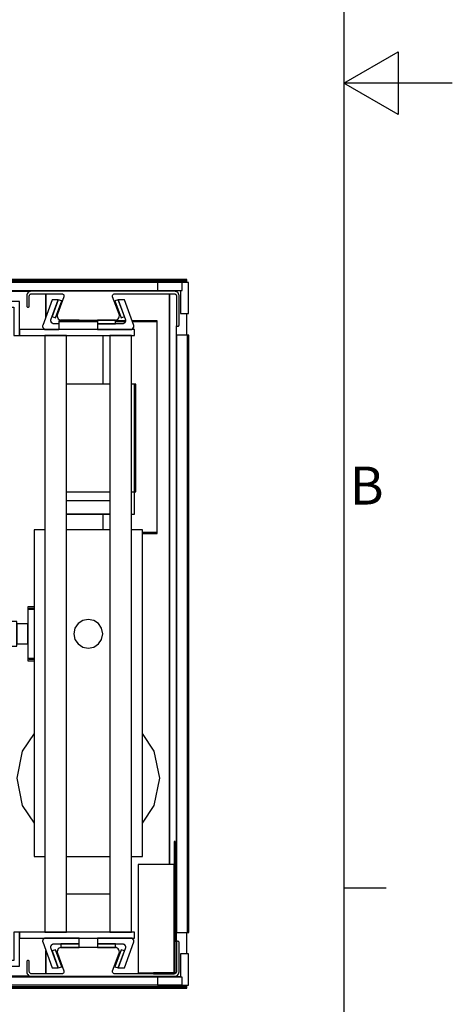
# Model space of a CAD drawing. Extents: x 5 to 3605, y 5 to 302.
# Drawn here: x 3565 to 3605, y 69 to 159 of the extents above; entities that cross this region are included whole.
import ezdxf

# ---------------------------------------------------------------- set-up
doc = ezdxf.new("R2010")
doc.units = 0
doc.header["$LTSCALE"] = 0.5
doc.header["$MEASUREMENT"] = 0
doc.layers.get('0').update_dxf_attribs({"linetype": 'CONTINUOUS'})
doc.layers.add('6', color=7, linetype='CONTINUOUS')
doc.styles.add('LD', font='ARIALUNI.TTF')

# ---------------------------------------------------------------- blocks, each defined once
blk = doc.blocks.new('BORD_CIBES')
for p, q in [((400, 277), (400, 0)), ((400, 138.5), (405, 141.387)), ((405, 141.387), (405, 135.613)), ((410, 138.5), (400, 138.5)), ((405, 135.613), (400, 138.5)), ((400, 64.25), (403.9, 64.25))]:
    blk.add_line(p, q)
at = {"style": 'LD'}
blk.add_text('B', height=3.5, dxfattribs=at).set_placement((400.536, 99.625))
blk = doc.blocks.new('LD_20181031093001_00000000')
blk.add_blockref('BORD_CIBES', (0, 0))
blk = doc.blocks.new('LD_20181031093001_0000000C')
for p, q in [((21.5, 21.5), (-21.5, 21.5)), ((-21.5, 21.5), (-21.5, 10.3)), ((21.5, -21.5), (21.5, 21.5)), ((-21.5, 10.3), (10.3, 10.3)), ((10.3, 10.3), (10.3, -21.5)), ((10.3, -21.5), (21.5, -21.5))]:
    blk.add_line(p, q)
blk = doc.blocks.new('LD_20181031093001_0000000D')
for p, q in [((21.5, 21.5), (10.3, 21.5)), ((10.3, 21.5), (10.3, -10.3)), ((21.5, -21.5), (21.5, 21.5)), ((10.3, -10.3), (-21.5, -10.3)), ((-21.5, -10.3), (-21.5, -21.5)), ((-21.5, -21.5), (21.5, -21.5))]:
    blk.add_line(p, q)
blk = doc.blocks.new('LD_20181031093001_00000013')
for p, q in [((-671.5, 5.5), (-671.5, -5.5)), ((671.5, 5.5), (-671.5, 5.5)), ((671.5, -5.5), (671.5, 5.5)), ((-671.5, -5.5), (671.5, -5.5))]:
    blk.add_line(p, q)
blk = doc.blocks.new('LD_20181031093001_00000024')
for p, q in [((-671.5, 5.5), (-671.5, -5.5)), ((671.5, 5.5), (-671.5, 5.5)), ((671.5, -5.5), (671.5, 5.5)), ((-671.5, -5.5), (671.5, -5.5))]:
    blk.add_line(p, q)
blk = doc.blocks.new('LD_20181031093001_00000029')
for p, q in [((-3, 0), (-1356, 0)), ((-3, -2), (-3, 0)), ((-1356, 0), (-1356, -2)), ((-1356, -2), (-3, -2)), ((-3, -2), (-1356, -2)), ((-1356, -2), (-1356, -4.4)), ((-3, -4.4), (-3, -2)), ((-220.6, -17), (-268, -17)), ((-268, -17), (-268, -30.5)), ((-198, -20), (-198, -52.4)), ((-198, -52.4), (-198, -20)), ((-27, -20), (-27, -809.8)), ((-27, -809.8), (-27, -20)), ((-17, -17), (-17.4, -17)), ((-17, -17.2), (-17, -17)), ((-268, -38.5), (-268, -470.5)), ((-252.2, -51.5), (-254.8, -51.5)), ((-252.2, -929.5), (-252.2, -51.5)), ((-3, -77), (-3, -47.4)), ((-126.5, -57.2), (-180, -57.2)), ((-180, -57.2), (-180, -58.5)), ((-126.5, -58.5), (-180, -58.5)), ((-180, -58.5), (-180, -69.5)), ((-180, -58.5), (-126.5, -58.5)), ((-87.5, -57.2), (-101.5, -57.2)), ((-87.9, -58.5), (-101.5, -58.5)), ((-101.5, -58.5), (-87.9, -58.5)), ((-44, -57.2), (-78.7, -57.2)), ((-44, -58.5), (-78.3, -58.5)), ((-78.3, -58.5), (-44, -58.5)), ((-44, -58.5), (-44, -57.2)), ((-44, -350.5), (-44, -58.5)), ((-17, -916.9), (-17, -64.1)), ((-1349.8, -80), (-1338.2, -80)), ((-1338.2, -81), (-1349.8, -81)), ((-1318.2, -80), (-1316.2, -80)), ((-1316.2, -81), (-1318.2, -81)), ((-277.2, -80), (-268, -80)), ((-119, -77.5), (-119, -145)), ((-2, -77), (-17, -77)), ((-17, -77), (-17, -904)), ((0, -77), (-2, -77)), ((-2, -77), (-2, -904)), ((-2, -904), (-2, -77)), ((0, -904), (0, -77)), ((-119, -325), (-119, -346.5)), ((-44, -350.5), (-64.2, -350.5)), ((-64.2, -350.5), (-44, -350.5)), ((-64.2, -351.8), (-44, -351.8)), ((-44, -351.8), (-44, -350.5)), ((-223, -453), (-223, -457)), ((-214.2, -453), (-223, -453)), ((-214.2, -457), (-223, -457)), ((-223, -457), (-223, -524)), ((-221, -457), (-221, -455)), ((-221, -455), (-214.2, -455)), ((-265.8, -470.5), (-269.5, -470.5)), ((-269.5, -470.5), (-269.5, -472)), ((-269.5, -472), (-269.5, -476.4)), ((-269.5, -476.4), (-269.5, -482.8)), ((-238, -473.6), (-252.2, -473.6)), ((-238, -474.9), (-238, -473.6)), ((-238, -478.6), (-238, -474.9)), ((-223, -476.8), (-238, -476.8)), ((-238, -476.8), (-238, -477.8)), ((-223, -477.8), (-223, -476.8)), ((-269.5, -482.8), (-269.5, -490.5)), ((-269.5, -490.5), (-269.5, -498.2)), ((-238, -477.8), (-238, -480.8)), ((-238, -484), (-238, -478.6)), ((-238, -480.8), (-238, -485.2)), ((-238, -490.5), (-238, -484)), ((-238, -485.2), (-238, -490.5)), ((-238, -490.5), (-238, -495.8)), ((-238, -497), (-238, -490.5)), ((-223, -480.8), (-223, -477.8)), ((-223, -485.2), (-223, -480.8)), ((-223, -490.5), (-223, -485.2)), ((-223, -495.8), (-223, -490.5)), ((-269.5, -498.2), (-269.5, -504.6)), ((-238, -495.8), (-238, -500.2)), ((-238, -502.4), (-238, -497)), ((-238, -500.2), (-238, -503.2)), ((-238, -506.1), (-238, -502.4)), ((-238, -503.2), (-238, -504.2)), ((-223, -500.2), (-223, -495.8)), ((-223, -503.2), (-223, -500.2)), ((-223, -504.2), (-223, -503.2)), ((-269.5, -504.6), (-269.5, -509)), ((-269.5, -509), (-269.5, -510.5)), ((-269.5, -510.5), (-265.8, -510.5)), ((-268, -510.5), (-268, -942.5)), ((-252.2, -507.4), (-238, -507.4)), ((-238, -504.2), (-223, -504.2)), ((-238, -507.4), (-238, -506.1)), ((-223, -524), (-214.2, -524)), ((-223, -524), (-223, -528)), ((-223, -528), (-214.2, -528)), ((-221, -526), (-221, -524)), ((-214.2, -526), (-221, -526)), ((-19, -778), (-20.3, -778)), ((-20.3, -778), (-20.3, -959.8)), ((-19, -960.7), (-19, -778)), ((-20.3, -809.8), (-70.2, -809.8)), ((-70.2, -809.8), (-70.2, -959.8)), ((-20.3, -959.8), (-20.3, -809.8)), ((-1349.8, -900), (-1338.2, -900)), ((-1338.2, -901), (-1349.8, -901)), ((-1318.2, -900), (-1316.2, -900)), ((-1316.2, -901), (-1318.2, -901)), ((-268, -901), (-277.2, -901)), ((-17, -904), (-2, -904)), ((-3, -933.6), (-3, -904)), ((-2, -904), (0, -904)), ((-254.8, -929.5), (-252.2, -929.5)), ((-198, -928.6), (-198, -961)), ((-198, -961), (-198, -928.6)), ((-268, -950.5), (-268, -964)), ((-268, -964), (-220.6, -964)), ((-70.2, -959.8), (-20.3, -959.8)), ((-20.3, -959.8), (-49, -959.8)), ((-49, -959.8), (-49, -961)), ((-49, -961), (-20.3, -961)), ((-17.4, -964), (-17, -964)), ((-17, -964), (-17, -963.8)), ((-1356, -976.6), (-1356, -979)), ((-1356, -979), (-1356, -981)), ((-3, -979), (-1356, -979)), ((-1356, -979), (-3, -979)), ((-1356, -981), (-3, -981)), ((-3, -979), (-3, -976.6)), ((-3, -981), (-3, -979))]:
    blk.add_line(p, q)
blk = doc.blocks.new('LD_20181031093001_0000002B')
for p, q in [((-95, 460), (-138, 460)), ((-138, 452), (-103, 452)), ((-103, 452), (-103, 413)), ((-95, 413), (-95, 460)), ((-103, 413), (-95, 413)), ((64, 421), (-95, 421)), ((-95, 421), (-95, 413)), ((-95, 413), (64, 413)), ((-30, 413), (-60, 413)), ((-60, 413), (-60, -413)), ((-30, -413), (-30, 413)), ((60, 413), (30, 413)), ((30, 413), (30, -413)), ((60, -413), (60, 413)), ((64, 413), (64, 421)), ((30, 345.5), (-30, 345.5)), ((64, 345.5), (60, 345.5)), ((66, 345.5), (64, 345.5)), ((64, 345.5), (64, 196.5)), ((64, 196.5), (64, 345.5)), ((66, 196.5), (66, 345.5)), ((-30, 196.5), (30, 196.5)), ((60, 196.5), (64, 196.5)), ((64, 196.5), (66, 196.5)), ((64, 165.5), (64, 196.5)), ((-30, 184.5), (30, 184.5)), ((-30, 165.9), (30, 165.9)), ((-30, 165.5), (30, 165.5)), ((60, 165.5), (64, 165.5)), ((-60, 144), (-75, 144)), ((-75, 144), (-75, -308)), ((30, 144), (-30, 144)), ((75, 144), (60, 144)), ((75, -308), (75, 144)), ((-75, -137.9), (-91.2, -162.2)), ((91.2, -162.2), (75, -137.9)), ((-91.2, -162.2), (-98.8, -200)), ((98.8, -200), (91.2, -162.2)), ((-98.8, -200), (-91.2, -237.8)), ((91.2, -237.8), (98.8, -200)), ((-91.2, -237.8), (-75, -262.1)), ((75, -262.1), (91.2, -237.8)), ((-75, -308), (-60, -308)), ((-30, -308), (30, -308)), ((60, -308), (75, -308)), ((-30, -360), (30, -360)), ((-95, -413), (-103, -413)), ((-103, -413), (-103, -452)), ((-95, -460), (-95, -413)), ((64, -413), (-95, -413)), ((-95, -413), (-95, -421)), ((-95, -421), (64, -421)), ((-60, -413), (-30, -413)), ((30, -413), (60, -413)), ((64, -421), (64, -413)), ((-103, -452), (-138, -452)), ((-138, -460), (-95, -460))]:
    blk.add_line(p, q)
blk = doc.blocks.new('LD_20181031093001_0000002C')
for p, q in [((122.2, 27.5), (122, 27.1)), ((122.4, 27.8), (122.2, 27.5)), ((122.7, 28.1), (122.4, 27.8)), ((123, 28.3), (122.7, 28.1)), ((123.4, 28.5), (123, 28.3)), ((123.7, 28.5), (123.4, 28.5)), ((123.7, 28.5), (123.7, 28.5)), ((124.1, 28.5), (123.7, 28.5)), ((124.5, 28.3), (124.1, 28.5)), ((124.8, 28.1), (124.5, 28.3)), ((125.1, 27.8), (124.8, 28.1)), ((125.3, 27.5), (125.1, 27.8)), ((125.5, 27.1), (125.3, 27.5)), ((-42.9, 15.2), (-43, 13.6)), ((-42.3, 16.7), (-42.9, 15.2)), ((-41.4, 18.1), (-42.3, 16.7)), ((-40.1, 19.1), (-41.4, 18.1)), ((-38.6, 19.8), (-40.1, 19.1)), ((-37, 20), (-38.6, 19.8)), ((37, 20), (-37, 20)), ((38.6, 19.8), (37, 20)), ((40.1, 19.1), (38.6, 19.8)), ((41.4, 18.1), (40.1, 19.1)), ((42.3, 16.7), (41.4, 18.1)), ((42.9, 15.2), (42.3, 16.7)), ((43, 13.6), (42.9, 15.2)), ((122, 27.1), (122, 26.8)), ((122, 26.8), (122, -13.5)), ((125.5, 26.8), (125.5, 27.1)), ((125.5, -14), (125.5, 26.8)), ((-84.8, 1), (-85, 0.6)), ((-85, 0.6), (-85, 0.3)), ((-85, 0.3), (-85, -3.5)), ((-84.6, 1.3), (-84.8, 1)), ((-84.3, 1.6), (-84.6, 1.3)), ((-84, 1.8), (-84.3, 1.6)), ((-83.6, 2), (-84, 1.8)), ((-83.3, 2), (-83.6, 2)), ((-83.3, 2), (-83.3, 2)), ((-82.9, 2), (-83.3, 2)), ((-82.5, 1.8), (-82.9, 2)), ((-82.2, 1.6), (-82.5, 1.8)), ((-81.9, 1.3), (-82.2, 1.6)), ((-81.7, 1), (-81.9, 1.3)), ((-81.5, 0.6), (-81.7, 1)), ((-81.5, 0.3), (-81.5, 0.6)), ((-81.5, -13.5), (-81.5, 0.3)), ((-43, 13.6), (-42.6, 11.9)), ((-42.6, 11.9), (-33.7, -12.5)), ((33.7, -12.5), (42.6, 11.9)), ((42.6, 11.9), (43, 13.6)), ((-85, -3.5), (-85, -14)), ((-81.4, -14.2), (-81.5, -13.5)), ((-33.7, -12.5), (-33.6, -13.3)), ((-33.6, -13.3), (-33.6, -14.1)), ((33.6, -13.3), (33.7, -12.5)), ((33.6, -14.1), (33.6, -13.3)), ((122, -13.5), (121.9, -14.2)), ((-85, -14), (-84.8, -15.3)), ((-84.8, -15.3), (-84.4, -16.6)), ((-84.4, -16.6), (-83.7, -17.7)), ((-83.7, -17.7), (-82.7, -18.7)), ((-82.7, -18.7), (-81.6, -19.4)), ((-81.6, -19.4), (-80.3, -19.8)), ((-81.2, -14.8), (-81.4, -14.2)), ((-80.8, -15.4), (-81.2, -14.8)), ((-80.4, -15.8), (-80.8, -15.4)), ((-79.8, -16.2), (-80.4, -15.8)), ((-80.3, -19.8), (-79, -20)), ((-79.2, -16.4), (-79.8, -16.2)), ((-78.5, -16.5), (-79.2, -16.4)), ((-79, -20), (119.5, -20)), ((-36.6, -16.5), (-78.5, -16.5)), ((-35.8, -16.4), (-36.6, -16.5)), ((-35, -16.1), (-35.8, -16.4)), ((-34.4, -15.5), (-35, -16.1)), ((-33.9, -14.9), (-34.4, -15.5)), ((-33.6, -14.1), (-33.9, -14.9)), ((33.9, -14.9), (33.6, -14.1)), ((34.4, -15.5), (33.9, -14.9)), ((35, -16.1), (34.4, -15.5)), ((35.8, -16.4), (35, -16.1)), ((36.6, -16.5), (35.8, -16.4)), ((119, -16.5), (36.6, -16.5)), ((119.7, -16.4), (119, -16.5)), ((119.5, -20), (120.8, -19.8)), ((120.3, -16.2), (119.7, -16.4)), ((120.9, -15.8), (120.3, -16.2)), ((120.8, -19.8), (122.1, -19.4)), ((121.3, -15.4), (120.9, -15.8)), ((121.7, -14.8), (121.3, -15.4)), ((121.9, -14.2), (121.7, -14.8)), ((122.1, -19.4), (123.2, -18.7)), ((123.2, -18.7), (124.2, -17.7)), ((124.2, -17.7), (124.9, -16.6)), ((124.9, -16.6), (125.3, -15.3)), ((125.3, -15.3), (125.5, -14))]:
    blk.add_line(p, q)
blk = doc.blocks.new('LD_20181031093001_0000002D')
for p, q in [((-84.8, 15.3), (-85, 14)), ((-85, 14), (-85, 3.5)), ((-84.4, 16.6), (-84.8, 15.3)), ((-83.7, 17.7), (-84.4, 16.6)), ((-82.7, 18.7), (-83.7, 17.7)), ((-81.6, 19.4), (-82.7, 18.7)), ((-80.3, 19.8), (-81.6, 19.4)), ((-81.5, 13.5), (-81.4, 14.2)), ((-81.4, 14.2), (-81.2, 14.8)), ((-81.2, 14.8), (-80.8, 15.4)), ((-80.8, 15.4), (-80.4, 15.8)), ((-80.4, 15.8), (-79.8, 16.2)), ((-79, 20), (-80.3, 19.8)), ((-79.8, 16.2), (-79.2, 16.4)), ((-79.2, 16.4), (-78.5, 16.5)), ((119.5, 20), (-79, 20)), ((-78.5, 16.5), (-36.6, 16.5)), ((-36.6, 16.5), (-35.8, 16.4)), ((-35.8, 16.4), (-35, 16.1)), ((-35, 16.1), (-34.4, 15.5)), ((-34.4, 15.5), (-33.9, 14.9)), ((-33.9, 14.9), (-33.6, 14.1)), ((-33.6, 14.1), (-33.6, 13.3)), ((33.6, 14.1), (33.9, 14.9)), ((33.6, 13.3), (33.6, 14.1)), ((33.9, 14.9), (34.4, 15.5)), ((34.4, 15.5), (35, 16.1)), ((35, 16.1), (35.8, 16.4)), ((35.8, 16.4), (36.6, 16.5)), ((36.6, 16.5), (119, 16.5)), ((119, 16.5), (119.7, 16.4)), ((120.8, 19.8), (119.5, 20)), ((119.7, 16.4), (120.3, 16.2)), ((120.3, 16.2), (120.9, 15.8)), ((122.1, 19.4), (120.8, 19.8)), ((120.9, 15.8), (121.3, 15.4)), ((121.3, 15.4), (121.7, 14.8)), ((121.7, 14.8), (121.9, 14.2)), ((121.9, 14.2), (122, 13.5)), ((123.2, 18.7), (122.1, 19.4)), ((124.2, 17.7), (123.2, 18.7)), ((124.9, 16.6), (124.2, 17.7)), ((125.3, 15.3), (124.9, 16.6)), ((125.5, 14), (125.3, 15.3)), ((125.5, -26.8), (125.5, 14)), ((-85, 3.5), (-85, -0.3)), ((-81.5, -0.3), (-81.5, 13.5)), ((-33.7, 12.5), (-42.6, -11.9)), ((-33.6, 13.3), (-33.7, 12.5)), ((33.7, 12.5), (33.6, 13.3)), ((42.6, -11.9), (33.7, 12.5)), ((122, 13.5), (122, -26.8)), ((-85, -0.3), (-85, -0.6)), ((-85, -0.6), (-84.8, -1)), ((-84.8, -1), (-84.6, -1.3)), ((-84.6, -1.3), (-84.3, -1.6)), ((-84.3, -1.6), (-84, -1.8)), ((-84, -1.8), (-83.6, -2)), ((-83.6, -2), (-83.3, -2)), ((-83.3, -2), (-83.3, -2)), ((-83.3, -2), (-82.9, -2)), ((-82.9, -2), (-82.5, -1.8)), ((-82.5, -1.8), (-82.2, -1.6)), ((-82.2, -1.6), (-81.9, -1.3)), ((-81.9, -1.3), (-81.7, -1)), ((-81.7, -1), (-81.5, -0.6)), ((-81.5, -0.6), (-81.5, -0.3)), ((-42.6, -11.9), (-43, -13.6)), ((-43, -13.6), (-42.9, -15.2)), ((43, -13.6), (42.6, -11.9)), ((42.9, -15.2), (43, -13.6)), ((-42.9, -15.2), (-42.3, -16.7)), ((-42.3, -16.7), (-41.4, -18.1)), ((-41.4, -18.1), (-40.1, -19.1)), ((-40.1, -19.1), (-38.6, -19.8)), ((-38.6, -19.8), (-37, -20)), ((-37, -20), (37, -20)), ((37, -20), (38.6, -19.8)), ((38.6, -19.8), (40.1, -19.1)), ((40.1, -19.1), (41.4, -18.1)), ((41.4, -18.1), (42.3, -16.7)), ((42.3, -16.7), (42.9, -15.2)), ((122, -26.8), (122, -27.1)), ((122, -27.1), (122.2, -27.5)), ((125.3, -27.5), (125.5, -27.1)), ((125.5, -27.1), (125.5, -26.8)), ((122.2, -27.5), (122.4, -27.8)), ((122.4, -27.8), (122.7, -28.1)), ((122.7, -28.1), (123, -28.3)), ((123, -28.3), (123.4, -28.5)), ((123.4, -28.5), (123.7, -28.5)), ((123.7, -28.5), (123.7, -28.5)), ((123.7, -28.5), (124.1, -28.5)), ((124.1, -28.5), (124.5, -28.3)), ((124.5, -28.3), (124.8, -28.1)), ((124.8, -28.1), (125.1, -27.8)), ((125.1, -27.8), (125.3, -27.5))]:
    blk.add_line(p, q)
blk = doc.blocks.new('LD_20181031093001_0000002E')
for p, q in [((28.7, 462.4), (24, 460.7)), ((24, 460.7), (32.6, 437.2)), ((37.2, 462.4), (28.7, 462.4)), ((28.7, 462.4), (38.9, 434.5)), ((37.3, 438.9), (28.7, 462.4)), ((50.3, 426.5), (37.2, 462.4)), ((32.6, 437.2), (37.3, 438.9)), ((0, 434), (0, 429)), ((25, 434), (0, 434)), ((35, 429), (0, 429)), ((0, 429), (0, 421)), ((0, 429), (25, 429)), ((25, 429), (25, 434)), ((35.4, 429), (35, 429)), ((35.8, 429.1), (35.4, 429)), ((36.2, 429.3), (35.8, 429.1)), ((36.6, 429.4), (36.2, 429.3)), ((36.9, 429.7), (36.6, 429.4)), ((37.2, 430), (36.9, 429.7)), ((37.5, 430.3), (37.2, 430)), ((38.5, 431.7), (37.5, 430.3)), ((38.7, 432.1), (38.5, 431.7)), ((38.9, 432.5), (38.7, 432.1)), ((38.9, 434.5), (39, 434.1)), ((39, 432.9), (38.9, 432.5)), ((39, 434.1), (39, 433.7)), ((39, 433.7), (39, 433.3)), ((39, 433.3), (39, 432.9)), ((48.9, 422.3), (49.9, 423.7)), ((49.9, 423.7), (50.1, 424.1)), ((50.1, 424.1), (50.3, 424.5)), ((50.4, 426.1), (50.3, 426.5)), ((50.3, 424.5), (50.4, 424.9)), ((50.5, 425.7), (50.4, 426.1)), ((50.4, 424.9), (50.5, 425.3)), ((50.5, 425.3), (50.5, 425.7)), ((0, 421), (46.4, 421)), ((46.4, 421), (46.8, 421)), ((46.8, 421), (47.3, 421.1)), ((47.3, 421.1), (47.6, 421.3)), ((47.6, 421.3), (48, 421.4)), ((48, 421.4), (48.3, 421.7)), ((48.3, 421.7), (48.6, 422)), ((48.6, 422), (48.9, 422.3)), ((46.4, -421), (0, -421)), ((0, -421), (0, -429)), ((46.8, -421), (46.4, -421)), ((47.3, -421.1), (46.8, -421)), ((47.6, -421.3), (47.3, -421.1)), ((48, -421.4), (47.6, -421.3)), ((48.3, -421.7), (48, -421.4)), ((48.6, -422), (48.3, -421.7)), ((48.9, -422.3), (48.6, -422)), ((49.9, -423.7), (48.9, -422.3)), ((0, -429), (35, -429)), ((0, -429), (0, -434)), ((25, -429), (0, -429)), ((0, -434), (25, -434)), ((25, -434), (25, -429)), ((38.9, -434.5), (28.7, -462.4)), ((35, -429), (35.4, -429)), ((35.4, -429), (35.8, -429.1)), ((35.8, -429.1), (36.2, -429.3)), ((36.2, -429.3), (36.6, -429.4)), ((36.6, -429.4), (36.9, -429.7)), ((36.9, -429.7), (37.2, -430)), ((37.2, -462.4), (50.3, -426.5)), ((37.2, -430), (37.5, -430.3)), ((37.5, -430.3), (38.5, -431.7)), ((38.5, -431.7), (38.7, -432.1)), ((38.7, -432.1), (38.9, -432.5)), ((38.9, -432.5), (39, -432.9)), ((39, -434.1), (38.9, -434.5)), ((39, -432.9), (39, -433.3)), ((39, -433.3), (39, -433.7)), ((39, -433.7), (39, -434.1)), ((50.1, -424.1), (49.9, -423.7)), ((50.3, -424.5), (50.1, -424.1)), ((50.4, -424.9), (50.3, -424.5)), ((50.3, -426.5), (50.4, -426.1)), ((50.5, -425.3), (50.4, -424.9)), ((50.4, -426.1), (50.5, -425.7)), ((50.5, -425.7), (50.5, -425.3)), ((32.6, -437.2), (24, -460.7)), ((28.7, -462.4), (37.3, -438.9)), ((37.3, -438.9), (32.6, -437.2)), ((24, -460.7), (28.7, -462.4)), ((28.7, -462.4), (37.2, -462.4))]:
    blk.add_line(p, q)
blk = doc.blocks.new('LD_20181031093001_0000002F')
for p, q in [((-37.2, 462.4), (-50.3, 426.5)), ((-38.9, 434.5), (-28.7, 462.4)), ((-28.7, 462.4), (-37.3, 438.9)), ((-28.7, 462.4), (-37.2, 462.4)), ((-32.6, 437.2), (-24, 460.7)), ((-24, 460.7), (-28.7, 462.4)), ((-37.3, 438.9), (-32.6, 437.2)), ((-50.4, 426.1), (-50.5, 425.7)), ((-50.5, 425.7), (-50.5, 425.3)), ((-50.5, 425.3), (-50.4, 424.9)), ((-50.3, 426.5), (-50.4, 426.1)), ((-50.4, 424.9), (-50.3, 424.5)), ((-50.3, 424.5), (-50.1, 424.1)), ((-50.1, 424.1), (-49.9, 423.7)), ((-49.9, 423.7), (-48.9, 422.3)), ((-39, 434.1), (-38.9, 434.5)), ((-39, 433.7), (-39, 434.1)), ((-39, 433.3), (-39, 433.7)), ((-39, 432.9), (-39, 433.3)), ((-38.9, 432.5), (-39, 432.9)), ((-38.7, 432.1), (-38.9, 432.5)), ((-38.5, 431.7), (-38.7, 432.1)), ((-37.5, 430.3), (-38.5, 431.7)), ((-37.2, 430), (-37.5, 430.3)), ((-36.9, 429.7), (-37.2, 430)), ((-36.6, 429.4), (-36.9, 429.7)), ((-36.2, 429.3), (-36.6, 429.4)), ((-35.8, 429.1), (-36.2, 429.3)), ((-35.4, 429), (-35.8, 429.1)), ((-35, 429), (-35.4, 429)), ((-28, 429), (-35, 429)), ((0, 434), (-25, 434)), ((-25, 434), (-25, 433.2)), ((0, 433.2), (0, 434)), ((-48.9, 422.3), (-48.6, 422)), ((-48.6, 422), (-48.3, 421.7)), ((-48.3, 421.7), (-48, 421.4)), ((-48, 421.4), (-47.6, 421.3)), ((-47.6, 421.3), (-47.3, 421.1)), ((-47.3, 421.1), (-46.8, 421)), ((-46.8, 421), (-46.4, 421)), ((-46.4, 421), (-28, 421)), ((-48.9, -422.3), (-49.9, -423.7)), ((-48.6, -422), (-48.9, -422.3)), ((-48.3, -421.7), (-48.6, -422)), ((-48, -421.4), (-48.3, -421.7)), ((-47.6, -421.3), (-48, -421.4)), ((-47.3, -421.1), (-47.6, -421.3)), ((-46.8, -421), (-47.3, -421.1)), ((-46.4, -421), (-46.8, -421)), ((0, -421), (-46.4, -421)), ((0, -429), (0, -421)), ((-50.4, -424.9), (-50.5, -425.3)), ((-50.5, -425.3), (-50.5, -425.7)), ((-50.5, -425.7), (-50.4, -426.1)), ((-50.3, -424.5), (-50.4, -424.9)), ((-50.4, -426.1), (-50.3, -426.5)), ((-50.1, -424.1), (-50.3, -424.5)), ((-50.3, -426.5), (-37.2, -462.4)), ((-49.9, -423.7), (-50.1, -424.1)), ((-39, -432.9), (-38.9, -432.5)), ((-39, -433.3), (-39, -432.9)), ((-39, -433.7), (-39, -433.3)), ((-39, -434.1), (-39, -433.7)), ((-38.9, -434.5), (-39, -434.1)), ((-38.9, -432.5), (-38.7, -432.1)), ((-28.7, -462.4), (-38.9, -434.5)), ((-38.7, -432.1), (-38.5, -431.7)), ((-38.5, -431.7), (-37.5, -430.3)), ((-37.5, -430.3), (-37.2, -430)), ((-37.2, -430), (-36.9, -429.7)), ((-36.9, -429.7), (-36.6, -429.4)), ((-36.6, -429.4), (-36.2, -429.3)), ((-36.2, -429.3), (-35.8, -429.1)), ((-35.8, -429.1), (-35.4, -429)), ((-35.4, -429), (-35, -429)), ((-35, -429), (0, -429)), ((0, -429), (-25, -429)), ((-25, -429), (-25, -434)), ((-25, -434), (0, -434)), ((0, -434), (0, -429)), ((-32.6, -437.2), (-37.3, -438.9)), ((-37.3, -438.9), (-28.7, -462.4)), ((-24, -460.7), (-32.6, -437.2)), ((-37.2, -462.4), (-28.7, -462.4)), ((-28.7, -462.4), (-24, -460.7))]:
    blk.add_line(p, q)
blk = doc.blocks.new('LD_20181031093001_00000030')
for p, q in [((-14.1, 14.1), (-18.5, 7.7)), ((-7.7, 18.5), (-14.1, 14.1)), ((0, 20), (-7.7, 18.5)), ((7.7, 18.5), (0, 20)), ((14.1, 14.1), (7.7, 18.5)), ((18.5, 7.7), (14.1, 14.1)), ((-18.5, 7.7), (-20, 0)), ((-20, 0), (-18.5, -7.7)), ((20, 0), (18.5, 7.7)), ((-18.5, -7.7), (-14.1, -14.1)), ((14.1, -14.1), (18.5, -7.7)), ((18.5, -7.7), (20, 0)), ((-14.1, -14.1), (-7.7, -18.5)), ((-7.7, -18.5), (0, -20)), ((0, -20), (7.7, -18.5)), ((7.7, -18.5), (14.1, -14.1))]:
    blk.add_line(p, q)

msp = doc.modelspace()

# ---------------------------------------------------------------- block references
at = {"layer": '6'}
msp.add_blockref('LD_20181031093001_00000000', (3195, 15), dxfattribs=at)
at = {"layer": '6', "xscale": 0.06666666666666667, "yscale": 0.06666666666666667, "zscale": 0.06666666666666667}
for name, p in [('LD_20181031093001_00000029', (3580.723, 135.4)), ('LD_20181031093001_00000013', (3535.34, 134.733)), ('LD_20181031093001_0000000C', (3579.247, 133.673)), ('LD_20181031093001_0000002D', (3571.44, 132.967)), ('LD_20181031093001_0000002B', (3571.44, 102.7)), ('LD_20181031093001_0000002F', (3570.593, 102.7)), ('LD_20181031093001_0000002E', (3572.287, 102.7)), ('LD_20181031093001_00000030', (3571.44, 102.7)), ('LD_20181031093001_0000002C', (3571.44, 72.433)), ('LD_20181031093001_0000000D', (3579.247, 71.727)), ('LD_20181031093001_00000024', (3535.34, 70.667))]:
    msp.add_blockref(name, p, dxfattribs=at)

doc.saveas('drawing.dxf')
